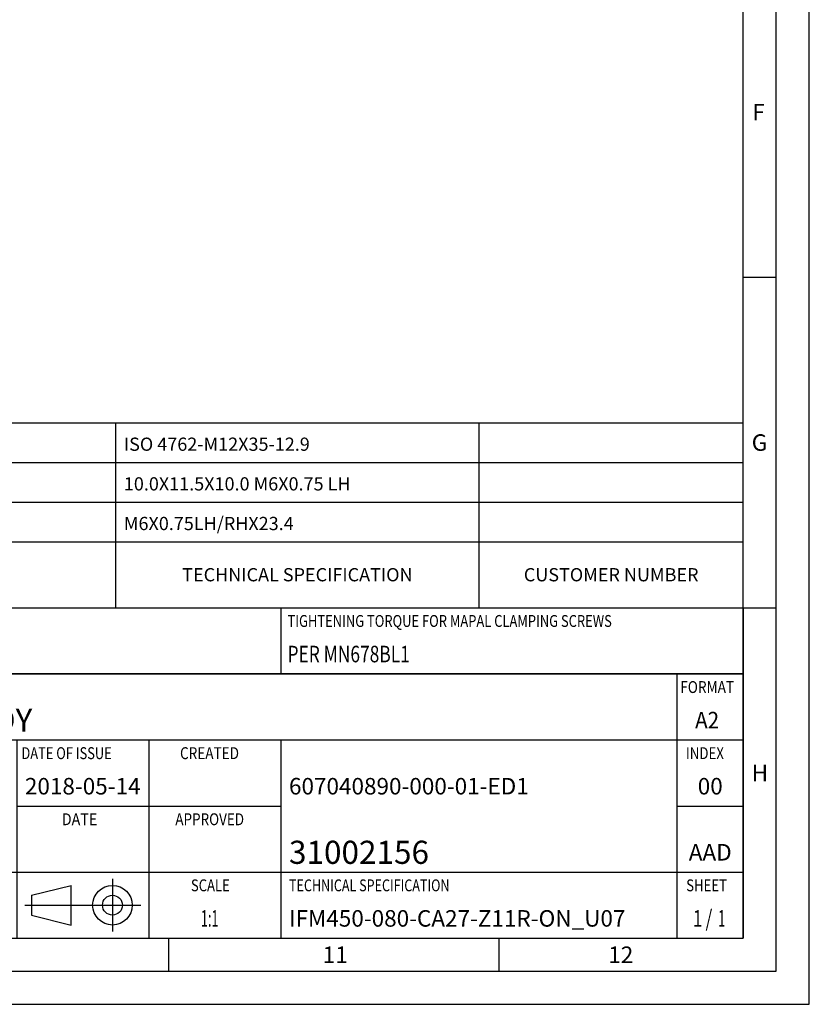
# Model space of a CAD drawing. Units: millimetres. Extents: x 0 to 594, y 0 to 420.
# Drawn here: x 474 to 594, y 0 to 149 of the extents above; entities that cross this region are included whole.
import ezdxf

# ---------------------------------------------------------------- set-up
doc = ezdxf.new("R2010")
doc.units = ezdxf.units.MM
doc.header["$LTSCALE"] = 32.67
doc.layers.get('0').update_dxf_attribs({"linetype": 'CONTINUOUS'})
for name, color, linetype in [('607040890-000-01-ED1_CL', 7, 'CONTINUOUS'), ('607040890-000-01-ED1_FORMAT', 7, 'CONTINUOUS'), ('607040890-000-01-ED1_TABLE', 7, 'CONTINUOUS')]:
    doc.layers.add(name, color=color, linetype=linetype)
doc.styles.get("Standard").update_dxf_attribs({"font": 'TXT.SHX', "width": 0.7})

# ---------------------------------------------------------------- blocks, each defined once
blk = doc.blocks.new('TITLEBLOCK_BL2', base_point=(489, 30))
at = {"layer": '607040890-000-01-ED1_FORMAT', "color": 7, "linetype": 'CONTINUOUS'}
for p, q in [((584, 50), (394, 50)), ((394, 10), (394, 50)), ((394, 40), (584, 40)), ((474, 40), (474, 10)), ((514, 40), (514, 10)), ((394, 20), (584, 20))]:
    blk.add_line(p, q, dxfattribs=at)
at = {"layer": '607040890-000-01-ED1_FORMAT', "color": 3, "linetype": 'CONTINUOUS'}
for p, q in [((574, 10), (574, 50)), ((494, 40), (494, 10)), ((474, 30), (514, 30)), ((574, 30), (584, 30)), ((439, 20), (439, 10))]:
    blk.add_line(p, q, dxfattribs=at)
at = {"layer": '607040890-000-01-ED1_FORMAT', "color": 2, "linetype": 'CONTINUOUS'}
for s, height, width, p in [('TITLE', 1.8, 0.780952, (395.23, 47.1)), ('FORMAT', 1.8, 0.84127, (574.46, 47.1)), ('A2', 2.5, 0.916667, (576.71, 41.75)), ('DATE OF ISSUE', 1.8, 0.79304, (474.72, 37.1)), ('CREATED', 1.8, 0.836735, (498.73, 37.1)), ('INDEX', 1.8, 0.819048, (575.31, 37.1)), ('DATE', 1.8, 0.880952, (480.83, 27.1)), ('APPROVED', 1.8, 0.830357, (498.02, 27.1)), ('DIMENSIONS NOT SHOWN', 1.8, 0.819048, (442.29, 16.1)), ('SCALE', 1.8, 0.804762, (500.38, 17.1)), ('TECHNICAL SPECIFICATION', 1.8, 0.774327, (515.23, 17.1)), ('SHEET', 1.8, 0.809524, (575.36, 17.1)), ('ARE MAPAL STANDARDS', 1.8, 0.823308, (442.96, 12.1)), ('1:1', 2.5, 0.563492, (501.89, 11.75)), ('1', 2.5, 0.761905, (576.38, 11.75)), ('/', 2.5, 0.761905, (578.29, 11.75)), ('1', 2.5, 0.571429, (580.19, 11.75))]:
    blk.add_text(s, height=height, dxfattribs=dict(at, width=width)).set_placement(p)
blk = doc.blocks.new('TITLEBLOCK_ELEMENTS_BL6', base_point=(484, 15))
at = {"layer": '607040890-000-01-ED1_CL', "color": 3, "linetype": 'CONTINUOUS'}
for p, q in [((476.225, 16.5), (482.225, 18)), ((482.225, 12), (482.225, 18)), ((488.5, 19), (488.5, 11)), ((476.225, 16.5), (476.225, 13.5)), ((475.225, 15), (492.775, 15)), ((476.225, 13.5), (482.225, 12))]:
    blk.add_line(p, q, dxfattribs=at)
for radius in [3, 1.5]:
    blk.add_circle((488.5, 15), radius, dxfattribs=at)
blk = doc.blocks.new('INFORMATION_BOM_BL12', base_point=(454, 55))
at = {"layer": '607040890-000-01-ED1_CL', "color": 7, "linetype": 'CONTINUOUS'}
for p, q in [((324, 60), (584, 60)), ((514, 60), (514, 50)), ((584, 60), (584, 50)), ((324, 50), (584, 50))]:
    blk.add_line(p, q, dxfattribs=at)
at = {"layer": '607040890-000-01-ED1_CL', "color": 2, "linetype": 'CONTINUOUS'}
for s, height, width, p in [('TIGHTENING TORQUE FOR MAPAL CLAMPING SCREWS', 1.8, 0.797342, (515, 57.1)), ('PER MN678BL1', 2.5, 0.771825, (515, 51.75))]:
    blk.add_text(s, height=height, dxfattribs=dict(at, width=width)).set_placement(p)
blk = doc.blocks.new('TABLE_BL0', base_point=(454, 74))
at = {"layer": '607040890-000-01-ED1_TABLE', "color": 3, "linetype": 'CONTINUOUS'}
for p, q in [((324, 88), (584, 88)), ((489, 60), (489, 88)), ((544, 60), (544, 88)), ((584, 60), (584, 88)), ((324, 82), (584, 82)), ((324, 76), (584, 76)), ((324, 70), (584, 70)), ((324, 60), (584, 60))]:
    blk.add_line(p, q, dxfattribs=at)
at = {"layer": '607040890-000-01-ED1_TABLE', "color": 2, "linetype": 'CONTINUOUS', "line_spacing_factor": 0.9}
for s, insert, char_height, width, attachment_point in [('ISO 4762-M12X35-12.9', (490.225, 85.75), 2, 44.35714, 1), ('DIN912-M12X35-12_9', (580.775, 86.25), 0.03, 0.60857, 3), ('MB', (581.775, 86.25), 0.03, 0.0825, 3), ('10.0X11.5X10.0 M6X0.75 LH', (490.225, 79.75), 2, 53.78571, 1), ('607150821-000', (580.775, 80.25), 0.03, 0.4425, 3), ('D', (581.775, 80.25), 0.03, 0.04929, 3), ('M6X0.75LH/RHX23.4', (490.225, 73.75), 2, 38.5, 1), ('607100730-000', (580.775, 74.25), 0.03, 0.45214, 3), ('CB', (581.775, 74.25), 0.03, 0.08143, 3), ('TECHNICAL SPECIFICATION', (516.5, 66), 2, 52.85714, 2), ('CUSTOMER NUMBER', (564, 66), 2, 35.71429, 2)]:
    blk.add_mtext(s, dxfattribs=dict(at, insert=insert, char_height=char_height, width=width, attachment_point=attachment_point))

msp = doc.modelspace()

# ---------------------------------------------------------------- linework, layer by layer
at = {"layer": '607040890-000-01-ED1_FORMAT', "color": 3, "linetype": 'CONTINUOUS'}
for p, q in [((594, 0), (594, 420)), ((589, 5), (589, 415)), ((584, 110), (589, 110)), ((584, 60), (589, 60)), ((394, 50), (584, 50)), ((584, 50), (584, 10)), ((394, 10), (584, 10)), ((497, 10), (497, 5)), ((547, 10), (547, 5)), ((5, 5), (589, 5)), ((0, 0), (594, 0))]:
    msp.add_line(p, q, dxfattribs=at)
at = {"layer": '607040890-000-01-ED1_FORMAT', "color": 7, "linetype": 'CONTINUOUS'}
for p, q in [((584, 10), (584, 410)), ((10, 10), (584, 10))]:
    msp.add_line(p, q, dxfattribs=at)

# ---------------------------------------------------------------- block references
msp.add_blockref('TABLE_BL0', (454, 74))
at = {"layer": '607040890-000-01-ED1_CL', "color": 3, "linetype": 'CONTINUOUS'}
for name, p in [('INFORMATION_BOM_BL12', (454, 55)), ('TITLEBLOCK_ELEMENTS_BL6', (484, 15))]:
    msp.add_blockref(name, p, dxfattribs=at)
at = {"layer": '607040890-000-01-ED1_FORMAT', "color": 3, "linetype": 'CONTINUOUS'}
msp.add_blockref('TITLEBLOCK_BL2', (489, 30), dxfattribs=at)

# ---------------------------------------------------------------- texts
at = {"color": 2, "linetype": 'CONTINUOUS', "insert": (515.225, 14.25), "char_height": 2.5, "width": 76.517857, "attachment_point": 1, "line_spacing_factor": 0.9}
msp.add_mtext('IFM450-080-CA27-Z11R-ON_U07', dxfattribs=at)
at = {"layer": '607040890-000-01-ED1_FORMAT', "color": 2, "linetype": 'CONTINUOUS', "char_height": 2.5, "line_spacing_factor": 0.9}
for s, insert, width, attachment_point in [('F', (585.369, 136.25), 3.392857, 1), ('G', (585.2798, 86.25), 3.660714, 1), ('H', (585.2798, 36.25), 3.660714, 1), ('2018-05-14', (484, 34.25), 27.053571, 2), ('607040890-000-01-ED1', (515.225, 34.25), 56.696429, 1), ('00', (579, 34.25), 5.892857, 2), ('AAD', (579, 24.25), 9.821429, 2), ('11', (520.3333, 8.75), 5, 1), ('12', (563.5655, 8.75), 5.803571, 1)]:
    msp.add_mtext(s, dxfattribs=dict(at, insert=insert, width=width, attachment_point=attachment_point))
at = {"layer": '607040890-000-01-ED1_FORMAT', "color": 7, "linetype": 'CONTINUOUS', "char_height": 3.5, "attachment_point": 1, "line_spacing_factor": 0.9}
for s, insert, width in [('RADIAL MILLING PROGRAMME, BODY', (395.225, 44.75), 121.625), ('31002156', (515.225, 24.75), 30)]:
    msp.add_mtext(s, dxfattribs=dict(at, insert=insert, width=width))

doc.saveas('drawing.dxf')
